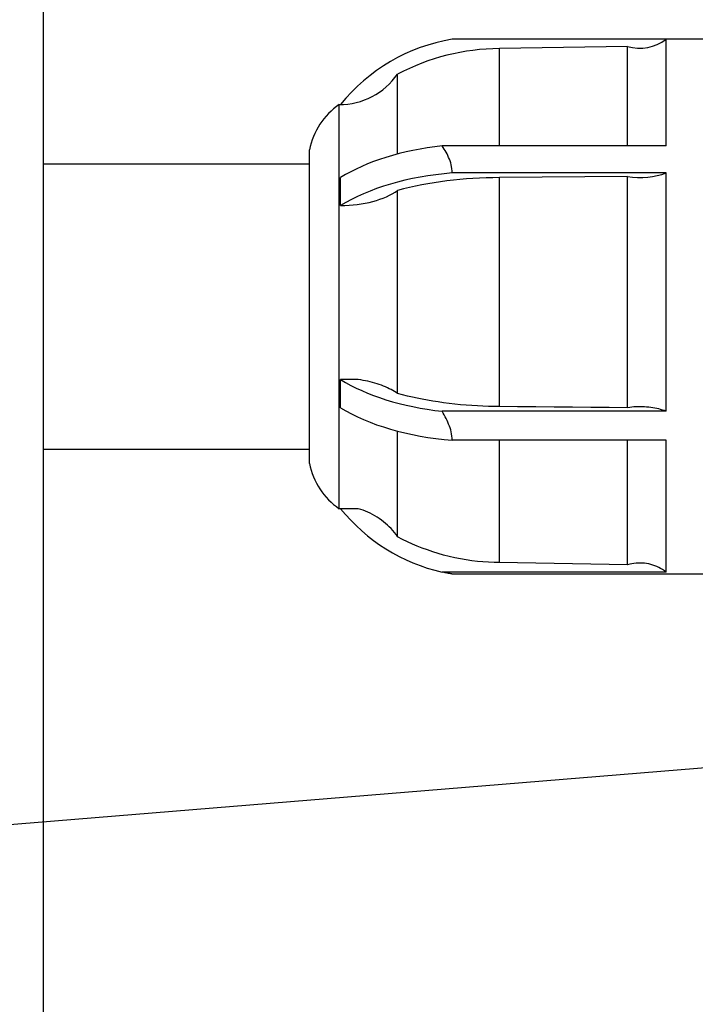
# Model space of a CAD drawing. Units: millimetres. Extents: x 4266 to 7606, y -1883 to 1076.
# Drawn here: x 4269 to 4269, y 1075 to 1075 of the extents above; entities that cross this region are included whole.
import ezdxf
from ezdxf import colors
from ezdxf.entities.mleader import LeaderData, LeaderLine
from ezdxf.enums import TextEntityAlignment as Align
from ezdxf.math import Vec2, Vec3

# ---------------------------------------------------------------- set-up
doc = ezdxf.new("R2010")
doc.units = ezdxf.units.MM
doc.layers.add('-kontuur', color=7, linetype='Continuous')
doc.styles.add('1-25 (2.0 mm)', font='times.ttf', dxfattribs={"height": 0.05})
doc.styles.add('arial', font='arial.ttf', dxfattribs={"height": 0.9})
doc.styles.get("Standard").update_dxf_attribs({"font": 'arial.ttf'})
doc.dimstyles.new('M1-25 (2.0)', dxfattribs={"dimtxt": 0.05, "dimasz": 0.04, "dimexe": 0.03, "dimexo": 0.03, "dimgap": 0.0125, "dimtad": 1, "dimzin": 9, "dimtxsty": '1-25 (2.0 mm)', "dimblk": 'OBLIQUE', "dimcen": 6.25, "dimdle": 0.01, "dimadec": 0, "dimazin": 0, "dimtfac": 1, "dimtmove": 0, "dimatfit": 3, "dimldrblk": 'OBLIQUE', "dimfxl": 0.03, "dimfxlon": 1, "dimarcsym": 0})

# ---------------------------------------------------------------- blocks, each defined once
blk = doc.blocks.new('_Oblique')
at = {"color": 0, "lineweight": -2}
blk.add_line((-0.5, -0.5), (0.5, 0.5), dxfattribs=at)
blk = doc.blocks.new('*D10')
at = {"color": 0, "lineweight": -2, "transparency": 16777216}
for p, q in [((4267.49154088608, 1073.155802327644), (4267.49154088608, 1075.425802327642)), ((4267.52154088608, 1075.415802327642), (4267.46154088608, 1075.415802327642)), ((4267.52154088608, 1073.165802327644), (4267.46154088608, 1073.165802327644))]:
    blk.add_line(p, q, dxfattribs=at)
at = {"layer": 'Defpoints', "color": 0, "transparency": 16777216}
for p in [(4267.49154088608, 1075.415802327642), (4268.723544388045, 1075.415802327642), (4268.723544388045, 1073.165802327644)]:
    blk.add_point(p, dxfattribs=at)
at = {"color": 0, "lineweight": -2, "transparency": 16777216, "xscale": 0.04, "yscale": 0.04, "zscale": 0.04}
for p, rotation in [((4267.49154088608, 1075.415802327642), 90), ((4267.49154088608, 1073.165802327644), 270)]:
    blk.add_blockref('_Oblique', p, dxfattribs=dict(at, rotation=rotation))
at = {"color": 0, "transparency": 16777216, "insert": (4267.447894527031, 1074.290802327643), "char_height": 0.05, "attachment_point": 5, "rotation": 90, "style": '1-25 (2.0 mm)'}
blk.add_mtext('2,25', dxfattribs=at)
blk = doc.blocks.new('Ring')
at = {"linetype": 'Continuous', "transparency": 16777216}
blk.add_circle((0, 0), 0.5, dxfattribs=at)
at = {"linetype": 'Continuous', "transparency": 16777216, "style": 'arial'}
blk.add_attdef('ARV', text='', height=0.55, dxfattribs=at).set_placement((0, 0), align=Align.MIDDLE)
blk = doc.blocks.new('_None')

msp = doc.modelspace()

# ---------------------------------------------------------------- linework, layer by layer
at = {"layer": '-kontuur'}
msp.add_line((4268.536544348762, 1075.415802327642), (4268.536543458095, 1074.329360482411), dxfattribs=at)
for points in [[(4268.573914998954, 1074.878093630252), (4268.536543907947, 1074.878093630252)], [(4268.573914998954, 1074.838093630252), (4268.536543875155, 1074.838093630252)]]:
    msp.add_lwpolyline(points, dxfattribs=at)
for p, q in [((4268.629914999148, 1074.895611130283), (4268.593923300148, 1074.895611130283)), ((4268.623914999149, 1074.880660603283), (4268.623914999149, 1074.895611130283)), ((4268.618514997149, 1074.894611130283), (4268.600535002149, 1074.894297287283)), ((4268.600535002149, 1074.880660593283), (4268.600535002149, 1074.894297287283)), ((4268.618514997149, 1074.880660597283), (4268.618514997149, 1074.894611130283)), ((4268.586259520149, 1074.879510811283), (4268.586259520149, 1074.890712364283)), ((4268.578067999149, 1074.829774130283), (4268.578067999149, 1074.886448130283)), ((4268.573914999149, 1074.836128630283), (4268.573914999149, 1074.880093630283)), ((4268.623914999149, 1074.880660603283), (4268.592506742149, 1074.880660603283)), ((4268.592653212148, 1074.880439442283), (4268.592506918149, 1074.880660698283)), ((4268.592795134148, 1074.880215475283), (4268.592653212148, 1074.880439442283)), ((4268.592932341148, 1074.879988547283), (4268.592795134148, 1074.880215475283)), ((4268.593064299149, 1074.879758450283), (4268.592932341148, 1074.879988547283)), ((4268.593190344149, 1074.879524800283), (4268.593064299149, 1074.879758450283)), ((4268.593309874149, 1074.879287112283), (4268.593190344149, 1074.879524800283)), ((4268.593422201148, 1074.879044884283), (4268.593309874149, 1074.879287112283)), ((4268.593526403149, 1074.878797495283), (4268.593422201148, 1074.879044884283)), ((4268.593621489148, 1074.878544302283), (4268.593526403149, 1074.878797495283)), ((4268.593706335148, 1074.878284666283), (4268.593621489148, 1074.878544302283)), ((4268.593779524149, 1074.878017813283), (4268.593706335148, 1074.878284666283)), ((4268.593839544148, 1074.877742918283), (4268.593779524149, 1074.878017813283)), ((4268.593884787148, 1074.877459130283), (4268.593839544148, 1074.877742918283)), ((4268.593913351148, 1074.877165516283), (4268.593884787148, 1074.877459130283)), ((4268.593923300148, 1074.876861130283), (4268.593913351148, 1074.877165516283)), ((4268.623914999149, 1074.876861130283), (4268.593923300148, 1074.876861130283)), ((4268.623914999149, 1074.843437292283), (4268.623914999149, 1074.876861130283)), ((4268.578267996148, 1074.872571216283), (4268.578267996148, 1074.876217448283)), ((4268.618514997149, 1074.876361130283), (4268.600535002149, 1074.876204209283)), ((4268.600535002149, 1074.844099276283), (4268.600535002149, 1074.876204209283)), ((4268.618514997149, 1074.843941112283), (4268.618514997149, 1074.876361130283)), ((4268.586259520149, 1074.845907655283), (4268.586259520149, 1074.874411747283)), ((4268.578268431149, 1074.872529828283), (4268.578267996148, 1074.872571216283)), ((4268.578268797149, 1074.872488400283), (4268.578268431149, 1074.872529828283)), ((4268.578269094149, 1074.872446931283), (4268.578268797149, 1074.872488400283)), ((4268.578269331148, 1074.872405421283), (4268.578269094149, 1074.872446931283)), ((4268.578269499149, 1074.872363871283), (4268.578269331148, 1074.872405421283)), ((4268.578269598149, 1074.872322279283), (4268.578269499149, 1074.872363871283)), ((4268.578269629149, 1074.872280647283), (4268.578269598149, 1074.872322279283)), ((4268.578267996148, 1074.844234216283), (4268.578267996148, 1074.847880448283)), ((4268.580736036149, 1074.847880448283), (4268.578267996148, 1074.847880448283)), ((4268.581089651148, 1074.847827297283), (4268.580736029148, 1074.847880434283)), ((4268.581432981148, 1074.847768689283), (4268.581089651148, 1074.847827297283)), ((4268.581763731148, 1074.847705513283), (4268.581432981148, 1074.847768689283)), ((4268.582084066148, 1074.847637727283), (4268.581763731148, 1074.847705513283)), ((4268.582407377148, 1074.847562455283), (4268.582084066148, 1074.847637727283)), ((4268.582732237149, 1074.847479573283), (4268.582407377148, 1074.847562455283)), ((4268.583055838149, 1074.847389302283), (4268.582732237149, 1074.847479573283)), ((4268.583375662149, 1074.847292127283), (4268.583055838149, 1074.847389302283)), ((4268.583689260148, 1074.847188607283), (4268.583375662149, 1074.847292127283)), ((4268.583994436149, 1074.847079402283), (4268.583689260148, 1074.847188607283)), ((4268.584289236149, 1074.846965411283), (4268.583994436149, 1074.847079402283)), ((4268.584571737149, 1074.846847577283), (4268.584289236149, 1074.846965411283)), ((4268.584840315149, 1074.846727023283), (4268.584571737149, 1074.846847577283)), ((4268.585093588148, 1074.846605017283), (4268.584840315149, 1074.846727023283)), ((4268.585336348148, 1074.846479603283), (4268.585093588148, 1074.846605017283)), ((4268.585576597148, 1074.846346462283), (4268.585336348148, 1074.846479603283)), ((4268.585812010148, 1074.846206216283), (4268.585576597148, 1074.846346462283)), ((4268.586040274148, 1074.846059631283), (4268.585812010148, 1074.846206216283)), ((4268.586259504148, 1074.845907649283), (4268.586040274148, 1074.846059631283)), ((4268.586955168148, 1074.845728020283), (4268.586259527148, 1074.845907662283)), ((4268.587649351149, 1074.845559660283), (4268.586955168148, 1074.845728020283)), ((4268.588339170148, 1074.845402752283), (4268.587649351149, 1074.845559660283)), ((4268.589024763149, 1074.845256836283), (4268.588339170148, 1074.845402752283)), ((4268.589727354149, 1074.845117372283), (4268.589024763149, 1074.845256836283)), ((4268.590449781149, 1074.844984180283), (4268.589727354149, 1074.845117372283)), ((4268.578268431149, 1074.844192289283), (4268.578267996148, 1074.844234216283)), ((4268.578268797149, 1074.844150404283), (4268.578268431149, 1074.844192289283)), ((4268.578269094149, 1074.844108562283), (4268.578268797149, 1074.844150404283)), ((4268.578269331148, 1074.844066762283), (4268.578269094149, 1074.844108562283)), ((4268.578269499149, 1074.844025004283), (4268.578269331148, 1074.844066762283)), ((4268.578269598149, 1074.843983288283), (4268.578269499149, 1074.844025004283)), ((4268.578269629149, 1074.843941613283), (4268.578269598149, 1074.843983288283)), ((4268.591189764148, 1074.844858191283), (4268.590449781149, 1074.844984180283)), ((4268.591945036149, 1074.844740325283), (4268.591189764148, 1074.844858191283)), ((4268.592713194149, 1074.844631298283), (4268.591945036149, 1074.844740325283)), ((4268.593491690149, 1074.844531613283), (4268.592713194149, 1074.844631298283)), ((4268.594277983148, 1074.844441763283), (4268.593491690149, 1074.844531613283)), ((4268.595069555148, 1074.844362226283), (4268.594277983148, 1074.844441763283)), ((4268.595863897149, 1074.844293229283), (4268.595069555148, 1074.844362226283)), ((4268.596658300148, 1074.844234818283), (4268.595863897149, 1074.844293229283)), ((4268.597450033149, 1074.844187034283), (4268.596658300148, 1074.844234818283)), ((4268.598236364149, 1074.844149898283), (4268.597450033149, 1074.844187034283)), ((4268.599014517148, 1074.844123167283), (4268.598236364149, 1074.844149898283)), ((4268.599781668148, 1074.844106432283), (4268.599014517148, 1074.844123167283)), ((4268.600535002149, 1074.844099281283), (4268.599781668148, 1074.844106432283)), ((4268.603093931149, 1074.844076764283), (4268.600535002149, 1074.844099276283)), ((4268.605656057149, 1074.844054225283), (4268.603093931149, 1074.844076764283)), ((4268.608221403148, 1074.844031658283), (4268.605656057149, 1074.844054225283)), ((4268.610789961149, 1074.844009064283), (4268.608221403148, 1074.844031658283)), ((4268.613361746148, 1074.843986442283), (4268.610789961149, 1074.844009064283)), ((4268.615936754149, 1074.843963791283), (4268.613361746148, 1074.843986442283)), ((4268.618514997149, 1074.843941112283), (4268.615936754149, 1074.843963791283)), ((4268.618808466148, 1074.843981531283), (4268.618514997149, 1074.843941112283)), ((4268.619108473148, 1074.844014709283), (4268.618808466148, 1074.843981531283)), ((4268.619411169148, 1074.844040059283), (4268.619108473148, 1074.844014709283)), ((4268.619712507149, 1074.844057446283), (4268.619411169148, 1074.844040059283)), ((4268.620008310148, 1074.844066978283), (4268.619712507149, 1074.844057446283)), ((4268.620294760149, 1074.844069205283), (4268.620008310148, 1074.844066978283)), ((4268.620584803149, 1074.844064410283), (4268.620294760149, 1074.844069205283)), ((4268.620883093148, 1074.844052089283), (4268.620584803149, 1074.844064410283)), ((4268.621185400149, 1074.844031819283), (4268.620883093148, 1074.844052089283)), ((4268.621487577148, 1074.844003608283), (4268.621185400149, 1074.844031819283)), ((4268.621785669148, 1074.843967730283), (4268.621487577148, 1074.844003608283)), ((4268.622075823148, 1074.843924879283), (4268.621785669148, 1074.843967730283)), ((4268.622354322149, 1074.843876032283), (4268.622075823148, 1074.843924879283)), ((4268.622618971149, 1074.843822271283), (4268.622354322149, 1074.843876032283)), ((4268.622883600148, 1074.843760900283), (4268.622618971149, 1074.843822271283)), ((4268.623149450148, 1074.843691072283), (4268.622883600148, 1074.843760900283)), ((4268.623914999149, 1074.843437292283), (4268.592506742149, 1074.843437292283)), ((4268.592653212148, 1074.843183645283), (4268.592506918149, 1074.843437369283)), ((4268.592795134148, 1074.842929044283), (4268.592653212148, 1074.843183645283)), ((4268.592932341148, 1074.842673306283), (4268.592795134148, 1074.842929044283)), ((4268.593064299149, 1074.842416253283), (4268.592932341148, 1074.842673306283)), ((4268.593190344149, 1074.842157530283), (4268.593064299149, 1074.842416253283)), ((4268.623412397148, 1074.843613272283), (4268.623149450148, 1074.843691072283)), ((4268.623668688148, 1074.843528323283), (4268.623412397148, 1074.843613272283)), ((4268.623914988148, 1074.843437285283), (4268.623668688148, 1074.843528323283)), ((4268.593309874149, 1074.841896681283), (4268.593190344149, 1074.842157530283)), ((4268.593422201148, 1074.841633227283), (4268.593309874149, 1074.841896681283)), ((4268.593526403149, 1074.841366614283), (4268.593422201148, 1074.841633227283)), ((4268.593621489148, 1074.841096272283), (4268.593526403149, 1074.841366614283)), ((4268.593706335148, 1074.840821646283), (4268.593621489148, 1074.841096272283)), ((4268.586259520149, 1074.825828545283), (4268.586259520149, 1074.840649245283)), ((4268.593779524149, 1074.840542103283), (4268.593706335148, 1074.840821646283)), ((4268.593839544148, 1074.840256964283), (4268.593779524149, 1074.840542103283)), ((4268.593884787148, 1074.839965548283), (4268.593839544148, 1074.840256964283)), ((4268.593913351148, 1074.839667164283), (4268.593884787148, 1074.839965548283)), ((4268.593923300148, 1074.839361130283), (4268.593913351148, 1074.839667164283)), ((4268.623914999149, 1074.839361130283), (4268.593923300148, 1074.839361130283)), ((4268.600535002149, 1074.822211788283), (4268.600535002149, 1074.839361134283)), ((4268.618514997149, 1074.821895458283), (4268.618514997149, 1074.839361132283)), ((4268.623914999149, 1074.820887821283), (4268.623914999149, 1074.839361130283)), ((4268.580736036149, 1074.829774130283), (4268.578267996148, 1074.829774130283)), ((4268.581089651148, 1074.829667830283), (4268.580736029148, 1074.829774103283)), ((4268.581432981148, 1074.829550614283), (4268.581089651148, 1074.829667830283)), ((4268.581763731148, 1074.829424261283), (4268.581432981148, 1074.829550614283)), ((4268.582084066148, 1074.829288689283), (4268.581763731148, 1074.829424261283)), ((4268.582407377148, 1074.829138146283), (4268.582084066148, 1074.829288689283)), ((4268.582732237149, 1074.828972382283), (4268.582407377148, 1074.829138146283)), ((4268.583055838149, 1074.828791840283), (4268.582732237149, 1074.828972382283)), ((4268.583375662149, 1074.828597489283), (4268.583055838149, 1074.828791840283)), ((4268.583689260148, 1074.828390450283), (4268.583375662149, 1074.828597489283)), ((4268.583994436149, 1074.828172039283), (4268.583689260148, 1074.828390450283)), ((4268.584289236149, 1074.827944058283), (4268.583994436149, 1074.828172039283)), ((4268.584571737149, 1074.827708390283), (4268.584289236149, 1074.827944058283)), ((4268.584840315149, 1074.827467282283), (4268.584571737149, 1074.827708390283)), ((4268.585093588148, 1074.827223269283), (4268.584840315149, 1074.827467282283)), ((4268.585336348148, 1074.826972441283), (4268.585093588148, 1074.827223269283)), ((4268.585576597148, 1074.826706160283), (4268.585336348148, 1074.826972441283)), ((4268.585812010148, 1074.826425667283), (4268.585576597148, 1074.826706160283)), ((4268.586040274148, 1074.826132496283), (4268.585812010148, 1074.826425667283)), ((4268.586259504148, 1074.825828533283), (4268.586040274148, 1074.826132496283)), ((4268.586955168148, 1074.825469277283), (4268.586259527148, 1074.825828560283)), ((4268.587649351149, 1074.825132557283), (4268.586955168148, 1074.825469277283)), ((4268.588339170148, 1074.824818741283), (4268.587649351149, 1074.825132557283)), ((4268.589024763149, 1074.824526905283), (4268.588339170148, 1074.824818741283)), ((4268.589727354149, 1074.824247978283), (4268.589024763149, 1074.824526905283)), ((4268.590449781149, 1074.823981594283), (4268.589727354149, 1074.824247978283)), ((4268.591189764148, 1074.823729614283), (4268.590449781149, 1074.823981594283)), ((4268.591945036149, 1074.823493885283), (4268.591189764148, 1074.823729614283)), ((4268.592713194149, 1074.823275830283), (4268.591945036149, 1074.823493885283)), ((4268.593491690149, 1074.823076458283), (4268.592713194149, 1074.823275830283)), ((4268.594277983148, 1074.822896763283), (4268.593491690149, 1074.823076458283)), ((4268.595069555148, 1074.822737686283), (4268.594277983148, 1074.822896763283)), ((4268.595863897149, 1074.822599694283), (4268.595069555148, 1074.822737686283)), ((4268.596658300148, 1074.822482868283), (4268.595863897149, 1074.822599694283)), ((4268.597450033149, 1074.822387303283), (4268.596658300148, 1074.822482868283)), ((4268.598236364149, 1074.822313030283), (4268.597450033149, 1074.822387303283)), ((4268.599014517148, 1074.822259567283), (4268.598236364149, 1074.822313030283)), ((4268.599781668148, 1074.822226097283), (4268.599014517148, 1074.822259567283)), ((4268.600535002149, 1074.822211796283), (4268.599781668148, 1074.822226097283)), ((4268.603093931149, 1074.822166764283), (4268.600535002149, 1074.822211788283)), ((4268.605656057149, 1074.822121685283), (4268.603093931149, 1074.822166764283)), ((4268.608221403148, 1074.822076554283), (4268.605656057149, 1074.822121685283)), ((4268.610789961149, 1074.822031365283), (4268.608221403148, 1074.822076554283)), ((4268.613361746148, 1074.821986119283), (4268.610789961149, 1074.822031365283)), ((4268.615936754149, 1074.821940815283), (4268.613361746148, 1074.821986119283)), ((4268.618514997149, 1074.821895458283), (4268.615936754149, 1074.821940815283)), ((4268.618808466148, 1074.821976300283), (4268.618514997149, 1074.821895458283)), ((4268.619108473148, 1074.822042652283), (4268.618808466148, 1074.821976300283)), ((4268.619411169148, 1074.822093354283), (4268.619108473148, 1074.822042652283)), ((4268.619712507149, 1074.822128128283), (4268.619411169148, 1074.822093354283)), ((4268.620008310148, 1074.822147190283), (4268.619712507149, 1074.822128128283)), ((4268.620294760149, 1074.822151642283), (4268.620008310148, 1074.822147190283)), ((4268.620584803149, 1074.822142056283), (4268.620294760149, 1074.822151642283)), ((4268.620883093148, 1074.822117413283), (4268.620584803149, 1074.822142056283)), ((4268.621185400149, 1074.822076874283), (4268.620883093148, 1074.822117413283)), ((4268.621487577148, 1074.822020451283), (4268.621185400149, 1074.822076874283)), ((4268.621785669148, 1074.821948693283), (4268.621487577148, 1074.822020451283)), ((4268.622075823148, 1074.821862995283), (4268.621785669148, 1074.821948693283)), ((4268.622354322149, 1074.821765301283), (4268.622075823148, 1074.821862995283)), ((4268.622618971149, 1074.821657776283), (4268.622354322149, 1074.821765301283)), ((4268.622883600148, 1074.821535034283), (4268.622618971149, 1074.821657776283)), ((4268.623914999149, 1074.820887821283), (4268.592506742149, 1074.820887821283)), ((4268.592653212148, 1074.820855332283), (4268.592506918149, 1074.820887799283)), ((4268.592795134148, 1074.820824700283), (4268.592653212148, 1074.820855332283)), ((4268.592932341148, 1074.820795887283), (4268.592795134148, 1074.820824700283)), ((4268.593064299149, 1074.820768933283), (4268.592932341148, 1074.820795887283)), ((4268.593190344149, 1074.820743862283), (4268.593064299149, 1074.820768933283)), ((4268.593309874149, 1074.820720700283), (4268.593190344149, 1074.820743862283)), ((4268.593422201148, 1074.820699471283), (4268.593309874149, 1074.820720700283)), ((4268.593526403149, 1074.820680248283), (4268.593422201148, 1074.820699471283)), ((4268.593621489148, 1074.820663098283), (4268.593526403149, 1074.820680248283)), ((4268.593706335148, 1074.820648110283), (4268.593621489148, 1074.820663098283)), ((4268.593779524149, 1074.820635418283), (4268.593706335148, 1074.820648110283)), ((4268.593839544148, 1074.820625176283), (4268.593779524149, 1074.820635418283)), ((4268.593884787148, 1074.820617550283), (4268.593839544148, 1074.820625176283)), ((4268.593913351148, 1074.820612778283), (4268.593884787148, 1074.820617550283)), ((4268.593923300148, 1074.820611130283), (4268.593913351148, 1074.820612778283)), ((4268.629914999148, 1074.820611130283), (4268.593923300148, 1074.820611130283)), ((4268.623149450148, 1074.821395378283), (4268.622883600148, 1074.821535034283)), ((4268.623412397148, 1074.821239777283), (4268.623149450148, 1074.821395378283)), ((4268.623668688148, 1074.821069882283), (4268.623412397148, 1074.821239777283)), ((4268.623914988148, 1074.820887806283), (4268.623668688148, 1074.821069882283))]:
    msp.add_line(p, q)
for centre, radius, start, end in [((4268.598083455148, 1074.870548051283), 0.02540599962979562, 99.42445132943843, 141.2502898736298), ((4268.620243591148, 1074.900356734283), 0.005999999999995346, 253.2558281932584, 307.7271118549031), ((4268.600738600148, 1074.863270956283), 0.03102699999997591, 90.3759752948156, 117.8177508107695), ((4268.578067999149, 1074.896448130283), 0.009999999999992239, 270, 324.999994775031), ((4268.583735899148, 1074.878209507283), 0.009999999999992236, 124.5266870319614, 169.1398578572823), ((4268.583735899148, 1074.838012753283), 0.009999999999992237, 190.8601421427176, 235.4733129680386), ((4268.578067999149, 1074.819774130283), 0.00999999999999224, 88.84466966567997, 90), ((4268.598083455148, 1074.845674209283), 0.02540599962979562, 218.7438293773896, 257.3201101472264)]:
    msp.add_arc(centre, radius, start, end)
for centre, major_axis, ratio, start_param, end_param in [((4268.598083455148, 1074.868267408283), (-0.02540599999998028, 3.111286280215034e-18), 0.5, 4.933694789826446, 5.606977915882274), ((4268.598083455148, 1074.864329590283), (-0.02540599999998028, 3.111286280215034e-18), 0.5, 4.876876686234593, 5.606875281511282), ((4268.620243591148, 1074.879233932283), (-0.005999999999995344, 7.347759458903491e-19), 0.5, 1.278555398346162, 2.229258646238155), ((4268.600738600148, 1074.860691043283), (-0.03102699999997592, 3.799648878856643e-18), 0.4999999999999999, 4.718950986943498, 5.197900322604866), ((4268.578067999149, 1074.877279630283), (-0.009999999999992239, 1.224626576483915e-18), 0.5, 1.590960645297369, 2.53072732427575), ((4268.598083455148, 1074.855830487283), (-0.02540599999998028, 3.111286280215034e-18), 0.5, 0.676207383617582, 1.349490515191814), ((4268.598083455148, 1074.851892670283), (-0.02540599999998028, 3.111286280215034e-18), 0.5, 0.676310025668304, 1.406308620944993)]:
    msp.add_ellipse(centre, major_axis=major_axis, ratio=ratio, start_param=start_param, end_param=end_param)

# ---------------------------------------------------------------- dimensions: what is measured, and where the dimension line sits
dim = msp.add_linear_dim(base=(4267.49154088608, 1075.415802327642), p1=(4268.723544388045, 1073.165802327644), p2=(4268.723544388045, 1075.415802327642), angle=90, dimstyle='M1-25 (2.0)')
dim.commit()
dim.dimension.update_dxf_attribs({"geometry": '*D10', "text_midpoint": (4267.447894527031, 1074.290802327643)})

# ---------------------------------------------------------------- leaders
ml = msp.add_multileader_block('Standard', dxfattribs=at)
ml.set_content('Ring', color=256, scale=0.1249999999998272)
ml.set_attribute('ARV', '8', width=0)
ml.set_leader_properties(color=256, linetype='ByLayer', lineweight=-1)
ml.set_arrow_properties(name='NONE')
ml.build(insert=Vec2(0, 0))
ml.multileader.update_dxf_attribs({"text_left_attachment_type": 6, "text_right_attachment_type": 6, "dogleg_length": 17.58564959616285, "arrow_head_size": 9.999999999986177e-05})
ctx = ml.context
ctx.base_point, ctx.char_height, ctx.arrow_head_size, ctx.landing_gap_size, ctx.plane_origin = Vec3(4267.904568057841, 1074.745758676954), 0.000124999999999903, 9.999999999986177e-05, 0, Vec3(4268.391659736974, 1073.382481086078)
ctx.left_attachment, ctx.right_attachment = 6, 6
notes = []
notes.append((ctx, [(0, (1, 1, 0), (4268.047153707437, 1074.745758676954), (-1, 0), 0.0175856495961492, [(1, [(4268.665419889694, 1074.796355699007)], 0, [])])]))
ctx.block.insert = Vec3(4267.967068057841, 1074.745758676954)
for ctx, leaders in notes:
    for number, flags, end, landing, length, lines in leaders:
        leader = LeaderData()
        leader.index, (leader.has_last_leader_line, leader.has_dogleg_vector, leader.attachment_direction) = number, flags
        leader.last_leader_point, leader.dogleg_vector, leader.dogleg_length = Vec3(end), Vec3(landing), length
        for number, points, colour, breaks in lines:
            line = LeaderLine()
            line.index, line.vertices, line.color, line.breaks = number, Vec3.list(points), colors.encode_raw_color(colour), breaks
            leader.lines.append(line)
        ctx.leaders.append(leader)

doc.saveas('drawing.dxf')
